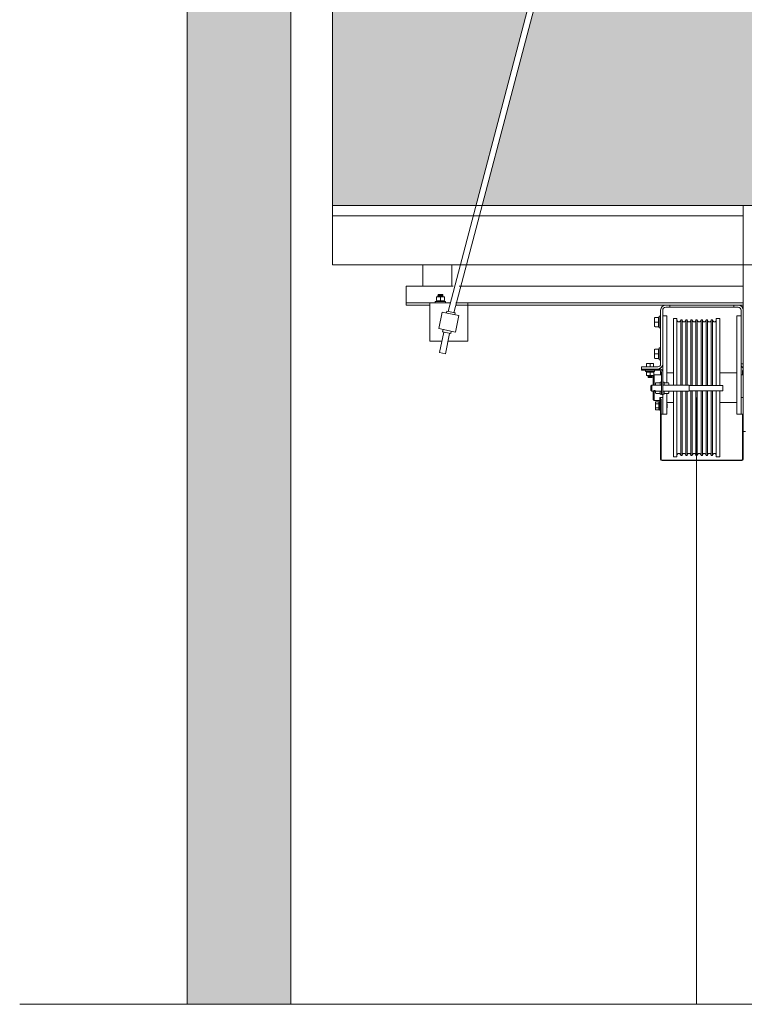
# Model space of a CAD drawing. Units: millimetres. Extents: x 0 to 210, y 0 to 297.
# Drawn here: x 139 to 163, y 93 to 125 of the extents above; entities that cross this region are included whole.
import ezdxf

# ---------------------------------------------------------------- set-up
doc = ezdxf.new("R2010")
doc.units = ezdxf.units.MM
doc.linetypes.add('PUNTORAYA', pattern=[8, 5, -1.5, 0, -1.5])
for name, color, linetype, lineweight in [('ENOR_lineas', 183, 'Continuous', 0), ('ENOR_lineasgris', 8, 'Continuous', 0), ('ENOR_muro', 140, 'Continuous', 0), ('ENOR_ptasycabina', 125, 'Continuous', 0)]:
    doc.layers.add(name, color=color, linetype=linetype, lineweight=lineweight)
doc.layers.add('ENOR_trama 1', color=8, linetype='Continuous')
doc.layers.add('ENOR_trama 2', color=254, linetype='Continuous')

# ---------------------------------------------------------------- blocks, each defined once
blk = doc.blocks.new('MA_1316_AA_SEC_SS')
at = {"layer": 'ENOR_trama 1'}
blk.add_hatch(color=256, dxfattribs=at).paths.add_polyline_path([(-0.050327, 10.266215), (-0.050396, 11.458273), (-0.300387, 11.458273), (-0.3, 4.390603), (-0.05, 4.390603), (-0.050315, 10.066215), (3.055909, 10.066215), (3.055909, 10.266215)])
at = {"layer": 'ENOR_trama 2'}
h = blk.add_hatch(color=256, dxfattribs=at)
h.paths.add_polyline_path([(0.05, 6.316215), (0.395814, 6.316215), (0.948209, 8.413406), (0.927832, 8.417608), (0.946104, 8.506215), (0.05, 8.506215)])
h.paths.add_polyline_path([(0.410566, 6.316215), (1.872903, 6.316215), (1.321462, 8.410518), (1.295878, 8.405243), (1.275057, 8.506215), (1.008616, 8.506215), (0.987795, 8.405243), (0.962207, 8.410519)])
h.paths.add_polyline_path([(1.887655, 6.316215), (2.146248, 6.316215, -1), (2.146248, 6.318615), (2.15, 6.318615), (2.15, 8.506215), (1.33757, 8.506215), (1.355841, 8.417608), (1.33546, 8.413405)])
at = {"layer": 'ENOR_lineas', "linetype": 'PUNTORAYA', "lineweight": 0, "ltscale": 0.5}
blk.add_line((-0.703434, 4.390603), (3.180948, 4.390603), dxfattribs=at)
at = {"layer": 'ENOR_lineasgris', "lineweight": 0}
blk.add_line((0.927551, 5.853459), (0.927551, 4.390603), dxfattribs=at)
at = {"layer": 'ENOR_muro', "lineweight": 0}
blk.add_lwpolyline([(-0.05, 4.390603), (-0.3, 4.390603), (-0.300442, 12.466215), (2.649558, 12.466215), (2.649558, 12.084734), (2.399558, 12.084734), (2.399558, 12.266215), (-0.050442, 12.266226), (-0.050442, 11.516226), (-0.050442, 12.266226), (-0.050327, 10.266215), (3.055909, 10.266215), (3.055909, 10.066215), (-0.050315, 10.066215), (-0.05, 4.390603)], dxfattribs=at)
at = {"layer": 'ENOR_ptasycabina'}
for p, q in [((0.05, 6.173215), (0.05, 8.539715)), ((0.05, 8.539715), (0.05, 6.173215)), ((2.15, 6.316215), (0.05, 6.316215)), ((1.039796, 6.291215), (0.05, 6.291215)), ((2.15, 6.173215), (0.05, 6.173215))]:
    blk.add_line(p, q, dxfattribs=at)
at = {"layer": 'ENOR_ptasycabina', "ltscale": 508}
for p, q in [((0.328568, 6.060914), (0.961224, 8.462816)), ((0.97519, 8.459812), (0.342559, 6.058029)), ((1.039796, 5.771684), (1.039796, 6.316215)), ((0.227432, 6.122195), (0.227432, 6.088521)), ((0.227432, 6.122195), (0.341204, 6.122195)), ((0.304082, 6.100603), (0.304648, 6.101786)), ((0.304082, 6.100603), (0.316327, 6.100603)), ((0.304648, 6.099392), (0.304082, 6.100603)), ((0.304648, 6.101786), (0.315761, 6.101786)), ((0.315761, 6.101786), (0.316327, 6.100603)), ((0.316327, 6.100603), (0.315761, 6.099392)), ((0.355791, 6.122195), (1.039796, 6.122195)), ((0.227432, 6.088521), (0.227432, 6.081378)), ((0.227432, 6.081378), (0.284694, 6.081378)), ((0.227432, 6.081378), (0.227432, 6.076276)), ((0.332788, 6.081378), (0.284694, 6.081378)), ((0.284694, 6.081378), (0.284694, 5.989542)), ((0.322449, 6.084644), (0.297959, 6.084644)), ((0.297959, 6.081378), (0.297959, 6.084644)), ((0.30051, 6.096101), (0.30051, 6.096451)), ((0.30051, 6.088419), (0.30051, 6.095052)), ((0.301764, 6.096582), (0.300612, 6.096582)), ((0.300612, 6.096582), (0.300819, 6.096582)), ((0.300719, 6.086889), (0.300635, 6.086889)), ((0.301531, 6.086889), (0.309432, 6.086889)), ((0.301531, 6.084644), (0.301531, 6.086889)), ((0.310204, 6.096582), (0.301764, 6.096582)), ((0.301764, 6.086889), (0.310204, 6.086889)), ((0.304082, 6.097895), (0.304648, 6.099392)), ((0.304082, 6.097895), (0.316327, 6.097895)), ((0.304648, 6.096684), (0.304082, 6.097895)), ((0.304648, 6.099392), (0.315761, 6.099392)), ((0.318644, 6.096582), (0.310204, 6.096582)), ((0.310204, 6.095052), (0.310204, 6.096582)), ((0.310204, 6.088419), (0.310204, 6.095052)), ((0.310204, 6.088419), (0.310204, 6.086889)), ((0.310204, 6.086889), (0.318644, 6.086889)), ((0.310908, 6.096684), (0.315761, 6.096684)), ((0.310966, 6.086889), (0.318878, 6.086889)), ((0.315761, 6.099392), (0.316327, 6.097895)), ((0.316327, 6.097895), (0.315761, 6.096684)), ((0.318878, 6.086889), (0.318878, 6.084644)), ((0.319898, 6.088419), (0.319898, 6.095052)), ((0.322449, 6.084644), (0.322449, 6.081378)), ((0.347374, 6.081378), (1.039796, 6.081378)), ((0.376531, 6.081378), (0.347374, 6.081378)), ((0.376531, 5.989542), (0.376531, 6.081378)), ((0.227432, 6.076276), (0.284694, 6.076276)), ((0.314746, 6.059569), (0.306503, 6.019594)), ((0.354721, 6.051326), (0.314746, 6.059569)), ((0.32474, 6.057508), (0.32557, 6.061532)), ((0.345557, 6.057411), (0.32557, 6.061532)), ((0.345557, 6.057411), (0.344728, 6.053387)), ((0.346322, 6.076276), (0.853061, 6.076276)), ((0.840816, 5.93444), (0.840816, 6.064031)), ((0.845918, 5.93444), (0.845918, 6.064031)), ((0.853061, 6.076276), (0.863265, 6.076276)), ((0.853061, 6.071174), (0.863265, 6.071174)), ((0.863265, 6.071174), (0.863265, 6.076276)), ((0.867602, 6.076276), (0.863265, 6.076276)), ((0.863265, 6.071174), (0.867602, 6.071174)), ((1.01301, 6.076276), (0.867602, 6.076276)), ((0.867602, 6.071174), (1.01301, 6.071174)), ((1.017347, 6.076276), (1.01301, 6.076276)), ((1.01301, 6.071174), (1.017347, 6.071174)), ((1.017347, 6.076276), (1.027551, 6.076276)), ((1.017347, 6.071174), (1.017347, 6.076276)), ((1.017347, 6.071174), (1.027551, 6.071174)), ((1.027551, 6.076276), (1.039796, 6.076276)), ((1.034694, 6.064031), (1.034694, 5.93444)), ((1.039796, 6.064031), (1.039796, 5.93444)), ((0.354721, 6.051326), (0.346478, 6.011351)), ((0.826327, 6.045398), (0.826327, 6.046559)), ((0.826327, 6.045398), (0.826327, 6.03546)), ((0.826327, 6.03546), (0.826327, 6.025522)), ((0.826327, 6.03546), (0.827857, 6.03546)), ((0.827857, 6.046684), (0.83551, 6.046684)), ((0.827857, 6.03546), (0.83551, 6.03546)), ((0.83551, 6.03546), (0.83551, 6.046684)), ((0.83551, 6.045664), (0.837551, 6.045664)), ((0.83551, 6.024235), (0.83551, 6.03546)), ((0.837551, 6.021174), (0.837551, 6.049746)), ((0.837551, 6.049746), (0.840816, 6.049746)), ((0.856122, 6.050766), (0.845918, 6.050766)), ((0.856122, 6.050766), (0.856122, 5.889062)), ((0.871429, 6.044133), (0.871429, 5.883419)), ((0.871429, 6.044133), (0.880102, 6.044133)), ((0.880102, 6.044133), (0.880102, 5.883419)), ((0.889286, 6.040562), (0.889286, 5.883419)), ((0.889286, 6.040562), (0.892347, 6.040562)), ((0.892347, 6.040562), (0.892347, 5.883419)), ((0.901531, 6.040562), (0.901531, 5.883419)), ((0.901531, 6.040562), (0.904592, 6.040562)), ((0.904592, 6.040562), (0.904592, 5.883419)), ((0.913776, 6.040562), (0.913776, 5.882756)), ((0.913776, 6.040562), (0.916837, 6.040562)), ((0.916837, 6.040562), (0.916837, 5.882756)), ((0.92602, 6.040562), (0.92602, 5.882756)), ((0.92602, 6.040562), (0.929082, 6.040562)), ((0.929082, 6.040562), (0.929082, 5.882756)), ((0.938265, 6.040562), (0.938265, 5.882756)), ((0.938265, 6.040562), (0.941327, 6.040562)), ((0.941327, 6.040562), (0.941327, 5.882756)), ((0.95051, 6.040562), (0.95051, 5.882756)), ((0.95051, 6.040562), (0.953571, 6.040562)), ((0.953571, 6.040562), (0.953571, 5.882756)), ((0.962755, 6.040562), (0.962755, 5.882756)), ((0.962755, 6.040562), (0.965816, 6.040562)), ((0.965816, 6.040562), (0.965816, 5.882756)), ((0.975, 6.044133), (0.975, 5.882756)), ((0.975, 6.044133), (0.983673, 6.044133)), ((0.983673, 6.044133), (0.983673, 5.882756)), ((1.02449, 5.813011), (1.02449, 6.050766)), ((1.02449, 6.050766), (1.034694, 6.050766)), ((0.346478, 6.011351), (0.306503, 6.019594)), ((0.308172, 5.962004), (0.318264, 6.010945)), ((0.315266, 6.011563), (0.316497, 6.017533)), ((0.335253, 6.007442), (0.315266, 6.011563)), ((0.332255, 6.00806), (0.322163, 5.959119)), ((0.336484, 6.013412), (0.335253, 6.007442)), ((0.827857, 6.024235), (0.83551, 6.024235)), ((0.837551, 6.025256), (0.83551, 6.025256)), ((0.840816, 6.021174), (0.837551, 6.021174)), ((0.284694, 5.989542), (0.31385, 5.989542)), ((0.328437, 5.989542), (0.376531, 5.989542)), ((0.322163, 5.959119), (0.308172, 5.962004)), ((0.826327, 5.968868), (0.826327, 5.970028)), ((0.826327, 5.968868), (0.826327, 5.958929)), ((0.826327, 5.958929), (0.826327, 5.948991)), ((0.826327, 5.958929), (0.827857, 5.958929)), ((0.827857, 5.970154), (0.83551, 5.970154)), ((0.827857, 5.958929), (0.83551, 5.958929)), ((0.83551, 5.958929), (0.83551, 5.970154)), ((0.83551, 5.969133), (0.837551, 5.969133)), ((0.83551, 5.947705), (0.83551, 5.958929)), ((0.837551, 5.973215), (0.837551, 5.944644)), ((0.837551, 5.973215), (0.840816, 5.973215)), ((0.815306, 5.93546), (0.807861, 5.93546)), ((0.822752, 5.93546), (0.815306, 5.93546)), ((0.815306, 5.93546), (0.815306, 5.933929)), ((0.822752, 5.93546), (0.823856, 5.93546)), ((0.827857, 5.947705), (0.83551, 5.947705)), ((0.837551, 5.948725), (0.83551, 5.948725)), ((0.840816, 5.944644), (0.837551, 5.944644)), ((0.845918, 5.93444), (0.845918, 5.914848)), ((1.039796, 5.93444), (1.034694, 5.93444)), ((1.034694, 5.813011), (1.034694, 5.93444)), ((0.794898, 5.927297), (0.833673, 5.927297)), ((0.794898, 5.927297), (0.794898, 5.922195)), ((0.794898, 5.922195), (0.838571, 5.922195)), ((0.794898, 5.919133), (0.794898, 5.922195)), ((0.794898, 5.919133), (0.838571, 5.919133)), ((0.804592, 5.916582), (0.804592, 5.919133)), ((0.82602, 5.916582), (0.804592, 5.916582)), ((0.806375, 5.907909), (0.806375, 5.913011)), ((0.806633, 5.933929), (0.806633, 5.927297)), ((0.806916, 5.907909), (0.806916, 5.913011)), ((0.807551, 5.914542), (0.807551, 5.916582)), ((0.807551, 5.914542), (0.808934, 5.914542)), ((0.81577, 5.914542), (0.808103, 5.914542)), ((0.811618, 5.914542), (0.823061, 5.914542)), ((0.815306, 5.933929), (0.815306, 5.927297)), ((0.822973, 5.914542), (0.81577, 5.914542)), ((0.815847, 5.907909), (0.815847, 5.913011)), ((0.823061, 5.916582), (0.823061, 5.914542)), ((0.82398, 5.933929), (0.82398, 5.927297)), ((0.824237, 5.907909), (0.824237, 5.913011)), ((0.82602, 5.919133), (0.82602, 5.916582)), ((0.840816, 5.907909), (0.840816, 5.918498)), ((0.842347, 5.907909), (0.842347, 5.916876)), ((0.842857, 5.914848), (0.842857, 5.86097)), ((0.845918, 5.914848), (0.845918, 5.86097)), ((0.856122, 5.913011), (0.871429, 5.913011)), ((0.983673, 5.913011), (1.02449, 5.913011)), ((1.038265, 5.911991), (1.038265, 5.918521)), ((1.038265, 5.907909), (1.038265, 5.911991)), ((1.039796, 5.911991), (1.038265, 5.911991)), ((0.808103, 5.906378), (0.81577, 5.906378)), ((0.810204, 5.904368), (0.810854, 5.905868)), ((0.820408, 5.904368), (0.810204, 5.904368)), ((0.810854, 5.902837), (0.810204, 5.904368)), ((0.810408, 5.901786), (0.810854, 5.902837)), ((0.820205, 5.901786), (0.810408, 5.901786)), ((0.819759, 5.902837), (0.810854, 5.902837)), ((0.81577, 5.906378), (0.822973, 5.906378)), ((0.819759, 5.905868), (0.820408, 5.904368)), ((0.820408, 5.904368), (0.819759, 5.902837)), ((0.819759, 5.902837), (0.820205, 5.901786)), ((0.822959, 5.905868), (0.823469, 5.906378)), ((0.822959, 5.905868), (0.822959, 5.883419)), ((0.823928, 5.906837), (0.825, 5.907909)), ((0.825, 5.907909), (0.825, 5.883419)), ((0.825, 5.907909), (0.842857, 5.907909)), ((0.828367, 5.887586), (0.828367, 5.883524)), ((0.838061, 5.889062), (0.829898, 5.889062)), ((0.839592, 5.883419), (0.839592, 5.890467)), ((0.839592, 5.890467), (0.842857, 5.890467)), ((0.845918, 5.890467), (0.849184, 5.890467)), ((0.849184, 5.890467), (0.849184, 5.883419)), ((0.850714, 5.889062), (0.858878, 5.889062)), ((0.860408, 5.883638), (0.860408, 5.887586)), ((1.034694, 5.907909), (1.039796, 5.907909)), ((0.817347, 5.881378), (0.819388, 5.883419)), ((0.817347, 5.871174), (0.817347, 5.881378)), ((0.819388, 5.869133), (0.817347, 5.871174)), ((0.819388, 5.883419), (0.819388, 5.869133)), ((0.819388, 5.883419), (0.842857, 5.883419)), ((0.842857, 5.869133), (0.819388, 5.869133)), ((0.822959, 5.869133), (0.822959, 5.848725)), ((0.825, 5.869133), (0.825, 5.846684)), ((0.828367, 5.869382), (0.828367, 5.864775)), ((0.838061, 5.868503), (0.829898, 5.868503)), ((0.838061, 5.863299), (0.829898, 5.863299)), ((0.839592, 5.861895), (0.839592, 5.869278)), ((0.845918, 5.883419), (0.909184, 5.883419)), ((0.909184, 5.869133), (0.845918, 5.869133)), ((0.849184, 5.869244), (0.849184, 5.861895)), ((0.850714, 5.868503), (0.858878, 5.868503)), ((0.850714, 5.863299), (0.858878, 5.863299)), ((0.856122, 5.863299), (0.856122, 5.813011)), ((0.860408, 5.864775), (0.860408, 5.869382)), ((0.871429, 5.869133), (0.871429, 5.71046)), ((0.880102, 5.869133), (0.880102, 5.71046)), ((0.889286, 5.869133), (0.889286, 5.714031)), ((0.892347, 5.869133), (0.892347, 5.714031)), ((0.901531, 5.869133), (0.901531, 5.714031)), ((0.904592, 5.869133), (0.904592, 5.714031)), ((0.909184, 5.869133), (0.909184, 5.883419)), ((0.909184, 5.882756), (0.990816, 5.882756)), ((0.990816, 5.869797), (0.909184, 5.869797)), ((0.913776, 5.869797), (0.913776, 5.714031)), ((0.916837, 5.869797), (0.916837, 5.714031)), ((0.92602, 5.869797), (0.92602, 5.714031)), ((0.929082, 5.869797), (0.929082, 5.714031)), ((0.938265, 5.869797), (0.938265, 5.714031)), ((0.941327, 5.869797), (0.941327, 5.714031)), ((0.95051, 5.869797), (0.95051, 5.714031)), ((0.953571, 5.869797), (0.953571, 5.714031)), ((0.962755, 5.869797), (0.962755, 5.714031)), ((0.965816, 5.869797), (0.965816, 5.714031)), ((0.975, 5.869797), (0.975, 5.71046)), ((0.983673, 5.869797), (0.983673, 5.71046)), ((0.990816, 5.882756), (0.990816, 5.869797)), ((0.825, 5.846684), (0.822959, 5.848725)), ((0.838776, 5.846684), (0.825, 5.846684)), ((0.828061, 5.842), (0.828061, 5.837708)), ((0.829592, 5.843419), (0.836224, 5.843419)), ((0.836224, 5.838419), (0.836224, 5.843419)), ((0.836224, 5.841174), (0.838265, 5.841174)), ((0.838265, 5.844133), (0.838265, 5.822705)), ((0.838265, 5.844133), (0.840816, 5.844133)), ((0.838776, 5.853827), (0.838776, 5.846684)), ((0.838776, 5.853827), (0.840816, 5.853827)), ((0.842857, 5.861895), (0.839592, 5.861895)), ((0.840816, 5.849235), (0.840816, 5.853827)), ((0.840816, 5.853827), (0.845918, 5.853827)), ((0.840816, 5.70495), (0.840816, 5.849235)), ((0.840816, 5.849235), (0.842347, 5.849235)), ((0.842347, 5.70495), (0.842347, 5.849235)), ((0.842857, 5.86097), (0.845918, 5.86097)), ((0.849184, 5.861895), (0.845918, 5.861895)), ((0.845918, 5.86097), (0.845918, 5.813011)), ((0.871429, 5.841582), (0.856122, 5.841582)), ((1.02449, 5.841582), (0.983673, 5.841582)), ((1.039796, 5.853827), (1.034694, 5.853827)), ((0.828061, 5.837708), (0.828061, 5.82913)), ((0.828061, 5.82913), (0.828061, 5.824838)), ((0.829592, 5.838419), (0.836224, 5.838419)), ((0.829592, 5.828419), (0.836224, 5.828419)), ((0.829592, 5.823419), (0.836224, 5.823419)), ((0.836224, 5.828419), (0.836224, 5.838419)), ((0.836224, 5.823419), (0.836224, 5.828419)), ((0.838265, 5.825664), (0.836224, 5.825664)), ((0.840816, 5.822705), (0.838265, 5.822705)), ((0.856122, 5.838215), (0.856633, 5.837705)), ((0.856633, 5.829133), (0.856122, 5.828623)), ((0.856633, 5.837705), (0.856633, 5.829133)), ((0.842347, 5.813011), (0.845918, 5.813011)), ((0.856122, 5.813011), (0.845918, 5.813011)), ((1.02449, 5.813011), (1.034694, 5.813011)), ((1.039796, 5.813011), (1.034694, 5.813011)), ((1.038265, 5.808419), (1.038265, 5.813011)), ((1.038265, 5.769133), (1.038265, 5.808419)), ((1.039796, 5.808419), (1.038265, 5.808419)), ((1.038265, 5.769133), (1.038265, 5.70495)), ((1.039796, 5.769133), (1.038265, 5.769133)), ((1.039796, 5.771684), (1.044898, 5.771684)), ((1.039796, 5.769133), (1.039796, 5.771684)), ((1.039796, 5.769133), (1.039796, 5.70495)), ((1.036122, 5.702807), (0.84449, 5.702807)), ((1.036122, 5.701276), (0.84449, 5.701276)), ((0.880102, 5.71046), (0.871429, 5.71046)), ((0.892347, 5.714031), (0.889286, 5.714031)), ((0.904592, 5.714031), (0.901531, 5.714031)), ((0.916837, 5.714031), (0.913776, 5.714031)), ((0.929082, 5.714031), (0.92602, 5.714031)), ((0.941327, 5.714031), (0.938265, 5.714031)), ((0.953571, 5.714031), (0.95051, 5.714031)), ((0.965816, 5.714031), (0.962755, 5.714031)), ((0.983673, 5.71046), (0.975, 5.71046))]:
    blk.add_line(p, q, dxfattribs=at)
blk.add_lwpolyline([(0.268028, 6.122195), (0.337803, 6.122195), (0.337803, 6.173215), (0.268028, 6.173215)], close=True, dxfattribs=at)
for centre, radius, start, end in [((0.853061, 6.064031), 0.012245, 90, 180), ((0.853061, 6.064031), 0.007143, 90, 180), ((1.027551, 6.064031), 0.012245, 0, 90), ((1.027551, 6.064031), 0.007143, 0, 90), ((0.884694, 6.040562), 0.004592, 180, 0), ((0.896939, 6.040562), 0.004592, 180, 0), ((0.909184, 6.040562), 0.004592, 180, 0), ((0.921429, 6.040562), 0.004592, 180, 0), ((0.933673, 6.040562), 0.004592, 180, 0), ((0.945918, 6.040562), 0.004592, 180, 0), ((0.958163, 6.040562), 0.004592, 180, 0), ((0.970408, 6.040562), 0.004592, 180, 0), ((0.833673, 5.93444), 0.012245, 270, 0), ((0.833673, 5.93444), 0.007143, 270, 0), ((1.046939, 5.93444), 0.012245, 180, 234.314665), ((0.808149, 5.913392), 0.007708, 357.164361, 8.575385), ((0.838571, 5.914848), 0.007347, 0, 90), ((0.838571, 5.914848), 0.004286, 0, 90), ((0.838673, 5.918521), 0.003673, 86.158467, 90), ((1.041939, 5.918521), 0.003673, 125.685335, 180), ((0.808149, 5.907528), 0.007708, 351.424615, 2.835639), ((0.829921, 5.887507), 0.001556, 90.855388, 177.065353), ((0.838038, 5.887507), 0.001556, 2.934647, 89.144612), ((0.850738, 5.887507), 0.001556, 90.855388, 177.065353), ((0.858854, 5.887507), 0.001556, 2.934647, 89.144612), ((0.829921, 5.864855), 0.001556, 182.934647, 269.144612), ((0.838038, 5.864855), 0.001556, 270.855388, 357.065353), ((0.850738, 5.864855), 0.001556, 182.934647, 269.144612), ((0.858854, 5.864855), 0.001556, 270.855388, 357.065353), ((0.84449, 5.70495), 0.003673, 180, 270), ((0.84449, 5.70495), 0.002143, 180, 270), ((0.884694, 5.714031), 0.004592, 0, 180), ((0.896939, 5.714031), 0.004592, 0, 180), ((0.909184, 5.714031), 0.004592, 0, 180), ((0.921429, 5.714031), 0.004592, 0, 180), ((0.933673, 5.714031), 0.004592, 0, 180), ((0.945918, 5.714031), 0.004592, 0, 180), ((0.958163, 5.714031), 0.004592, 0, 180), ((0.970408, 5.714031), 0.004592, 0, 180), ((1.036122, 5.70495), 0.003673, 270, 0), ((1.036122, 5.70495), 0.002143, 270, 0)]:
    blk.add_arc(centre, radius, start, end, dxfattribs=at)
for points, knots in [([(0.301764, 6.096582), (0.301681, 6.096582), (0.301595, 6.09657), (0.301432, 6.096523), (0.301354, 6.09649), (0.301131, 6.096363), (0.300994, 6.096243), (0.300768, 6.095961), (0.300676, 6.095795), (0.300547, 6.095438), (0.30051, 6.095247), (0.30051, 6.095052)], [0, 0, 0, 0, 0.125, 0.125, 0.25, 0.25, 0.5, 0.5, 0.75, 0.75, 1, 1, 1, 1]), ([(0.301764, 6.086889), (0.301681, 6.086889), (0.301595, 6.086901), (0.301432, 6.086948), (0.301354, 6.086981), (0.301131, 6.087108), (0.300994, 6.087228), (0.300768, 6.08751), (0.300676, 6.087676), (0.300547, 6.088033), (0.30051, 6.088224), (0.30051, 6.088419)], [0, 0, 0, 0, 0.125, 0.125, 0.25, 0.25, 0.5, 0.5, 0.75, 0.75, 1, 1, 1, 1]), ([(0.319898, 6.095052), (0.319898, 6.095247), (0.319861, 6.095438), (0.319733, 6.095795), (0.31964, 6.095961), (0.319414, 6.096243), (0.319277, 6.096363), (0.319054, 6.09649), (0.318976, 6.096523), (0.318813, 6.09657), (0.318727, 6.096582), (0.318644, 6.096582)], [0, 0, 0, 0, 0.25, 0.25, 0.5, 0.5, 0.75, 0.75, 0.875, 0.875, 1, 1, 1, 1]), ([(0.319898, 6.088419), (0.319898, 6.088224), (0.319861, 6.088033), (0.319733, 6.087676), (0.31964, 6.08751), (0.319414, 6.087228), (0.319277, 6.087108), (0.319054, 6.086981), (0.318976, 6.086948), (0.318813, 6.086901), (0.318727, 6.086889), (0.318644, 6.086889)], [0, 0, 0, 0, 0.25, 0.25, 0.5, 0.5, 0.75, 0.75, 0.875, 0.875, 1, 1, 1, 1]), ([(0.827857, 6.046684), (0.827659, 6.046684), (0.827466, 6.046647), (0.827105, 6.046514), (0.826939, 6.046417), (0.826658, 6.046184), (0.826539, 6.046044), (0.826416, 6.045815), (0.826384, 6.045735), (0.826338, 6.045569), (0.826327, 6.045483), (0.826327, 6.045398)], [0, 0, 0, 0, 0.25, 0.25, 0.5, 0.5, 0.75, 0.75, 0.875, 0.875, 1, 1, 1, 1]), ([(0.826327, 6.025522), (0.826327, 6.025437), (0.826338, 6.025351), (0.826384, 6.025185), (0.826416, 6.025105), (0.826539, 6.024876), (0.826658, 6.024736), (0.826939, 6.024502), (0.827105, 6.024406), (0.827466, 6.024273), (0.827659, 6.024235), (0.827857, 6.024235)], [0, 0, 0, 0, 0.125, 0.125, 0.25, 0.25, 0.5, 0.5, 0.75, 0.75, 1, 1, 1, 1]), ([(0.827857, 5.970154), (0.827659, 5.970154), (0.827466, 5.970116), (0.827105, 5.969983), (0.826939, 5.969887), (0.826658, 5.969653), (0.826539, 5.969513), (0.826416, 5.969284), (0.826384, 5.969205), (0.826338, 5.969038), (0.826327, 5.968952), (0.826327, 5.968868)], [0, 0, 0, 0, 0.25, 0.25, 0.5, 0.5, 0.75, 0.75, 0.875, 0.875, 1, 1, 1, 1]), ([(0.807861, 5.93546), (0.807696, 5.93546), (0.80753, 5.935407), (0.807309, 5.935278), (0.807238, 5.935225), (0.807108, 5.935108), (0.807048, 5.935043), (0.806883, 5.93483), (0.806793, 5.934666), (0.806668, 5.934311), (0.806633, 5.934122), (0.806633, 5.933929)], [0, 0, 0, 0, 0.25, 0.25, 0.375, 0.375, 0.5, 0.5, 0.75, 0.75, 1, 1, 1, 1]), ([(0.82398, 5.933929), (0.82398, 5.934122), (0.823944, 5.934311), (0.823819, 5.934666), (0.823729, 5.93483), (0.823564, 5.935043), (0.823504, 5.935108), (0.823374, 5.935225), (0.823303, 5.935278), (0.823083, 5.935407), (0.822916, 5.93546), (0.822752, 5.93546)], [0, 0, 0, 0, 0.25, 0.25, 0.5, 0.5, 0.625, 0.625, 0.75, 0.75, 1, 1, 1, 1]), ([(0.826327, 5.948991), (0.826327, 5.948907), (0.826338, 5.948821), (0.826384, 5.948654), (0.826416, 5.948574), (0.826539, 5.948346), (0.826658, 5.948205), (0.826939, 5.947972), (0.827105, 5.947876), (0.827466, 5.947743), (0.827659, 5.947705), (0.827857, 5.947705)], [0, 0, 0, 0, 0.125, 0.125, 0.25, 0.25, 0.5, 0.5, 0.75, 0.75, 1, 1, 1, 1]), ([(0.806375, 5.913011), (0.806465, 5.913725), (0.806555, 5.91444), (0.806645, 5.91444), (0.806656, 5.91444), (0.806667, 5.914429), (0.806678, 5.91441)], [0, 0, 0, 0, 0.5, 0.5, 0.5, 0.56, 0.56, 0.56, 0.56]), ([(0.808103, 5.914542), (0.807944, 5.914542), (0.807783, 5.914489), (0.80757, 5.91436), (0.807502, 5.914307), (0.807375, 5.91419), (0.807318, 5.914124), (0.807158, 5.913912), (0.807071, 5.913747), (0.80695, 5.913393), (0.806916, 5.913204), (0.806916, 5.913011)], [0, 0, 0, 0, 0.25, 0.25, 0.375, 0.375, 0.5, 0.5, 0.75, 0.75, 1, 1, 1, 1]), ([(0.822973, 5.914542), (0.823142, 5.914542), (0.823314, 5.914489), (0.823541, 5.91436), (0.823614, 5.914307), (0.823748, 5.91419), (0.82381, 5.914124), (0.823979, 5.913912), (0.824072, 5.913747), (0.824201, 5.913393), (0.824237, 5.913204), (0.824237, 5.913011)], [0, 0, 0, 0, 0.25, 0.25, 0.375, 0.375, 0.5, 0.5, 0.75, 0.75, 1, 1, 1, 1]), ([(0.824114, 5.913918), (0.824065, 5.914227), (0.824016, 5.91444), (0.823967, 5.91444), (0.823956, 5.91444), (0.823945, 5.914429), (0.823934, 5.91441)], [0.227356674, 0.227356674, 0.227356674, 0.227356674, 0.5, 0.5, 0.5, 0.56, 0.56, 0.56, 0.56]), ([(0.806916, 5.907909), (0.806826, 5.907195), (0.806735, 5.90648), (0.806645, 5.90648), (0.806555, 5.90648), (0.806465, 5.907195), (0.806375, 5.907909)], [0, 0, 0, 0, 0.5, 0.5, 0.5, 1, 1, 1, 1]), ([(0.808103, 5.906378), (0.807944, 5.906378), (0.807783, 5.906431), (0.80757, 5.90656), (0.807502, 5.906613), (0.807375, 5.90673), (0.807318, 5.906795), (0.807158, 5.907008), (0.807071, 5.907173), (0.80695, 5.907527), (0.806916, 5.907716), (0.806916, 5.907909)], [0, 0, 0, 0, 0.25, 0.25, 0.375, 0.375, 0.5, 0.5, 0.75, 0.75, 1, 1, 1, 1]), ([(0.824237, 5.907909), (0.824237, 5.907716), (0.824201, 5.907527), (0.824072, 5.907173), (0.823979, 5.907008), (0.82381, 5.906795), (0.823748, 5.90673), (0.823614, 5.906613), (0.823541, 5.90656), (0.823314, 5.906431), (0.823142, 5.906378), (0.822973, 5.906378)], [0, 0, 0, 0, 0.25, 0.25, 0.5, 0.5, 0.625, 0.625, 0.75, 0.75, 1, 1, 1, 1]), ([(0.827551, 5.869734), (0.827551, 5.869802), (0.827522, 5.869877), (0.827467, 5.869951), (0.827412, 5.870026), (0.827329, 5.870102), (0.827225, 5.870171), (0.82712, 5.870241), (0.826991, 5.870306), (0.826847, 5.870359), (0.826702, 5.870412), (0.826539, 5.870453), (0.82637, 5.870477), (0.826204, 5.8705), (0.826029, 5.870507), (0.82586, 5.870496), (0.825693, 5.870485), (0.825527, 5.870458), (0.825376, 5.870417), (0.825223, 5.870375), (0.825081, 5.870319), (0.82496, 5.870256), (0.824836, 5.870191), (0.824731, 5.870117), (0.824654, 5.870042), (0.824576, 5.869966), (0.824524, 5.869888), (0.824502, 5.869815), (0.824481, 5.869743), (0.824488, 5.869675), (0.824522, 5.869615), (0.824556, 5.869556), (0.824619, 5.869503), (0.824704, 5.86946), (0.82479, 5.869416), (0.824902, 5.869381), (0.825031, 5.869354), (0.825163, 5.869326), (0.825315, 5.869306), (0.825476, 5.869293), (0.825637, 5.86928), (0.82581, 5.869273), (0.825982, 5.869272), (0.826151, 5.869271), (0.826322, 5.869276), (0.826482, 5.869287), (0.826642, 5.869297), (0.826795, 5.869314), (0.826929, 5.869338), (0.827066, 5.869362), (0.827188, 5.869395), (0.827284, 5.869436), (0.827381, 5.869477), (0.827455, 5.869528), (0.8275, 5.869587), (0.827534, 5.869631), (0.827551, 5.869681), (0.827551, 5.869734)], [0, 0, 0, 0, 0.05287646, 0.05287646, 0.05287646, 0.10570373, 0.10570373, 0.10570373, 0.15927214, 0.15927214, 0.15927214, 0.21342915, 0.21342915, 0.21342915, 0.26676361, 0.26676361, 0.26676361, 0.31914008, 0.31914008, 0.31914008, 0.37191836, 0.37191836, 0.37191836, 0.42581732, 0.42581732, 0.42581732, 0.47983585, 0.47983585, 0.47983585, 0.53280117, 0.53280117, 0.53280117, 0.58519066, 0.58519066, 0.58519066, 0.638312, 0.638312, 0.638312, 0.69239713, 0.69239713, 0.69239713, 0.74618128, 0.74618128, 0.74618128, 0.79881307, 0.79881307, 0.79881307, 0.8512623, 0.8512623, 0.8512623, 0.90475362, 0.90475362, 0.90475362, 0.95891203, 0.95891203, 0.95891203, 1, 1, 1, 1]), ([(0.82844, 5.86913), (0.828457, 5.869101), (0.828476, 5.869073), (0.82858, 5.868941), (0.828698, 5.868845), (0.82898, 5.868685), (0.829146, 5.868619), (0.829507, 5.868528), (0.8297, 5.868503), (0.829898, 5.868503)], [0.184011505, 0.184011505, 0.184011505, 0.184011505, 0.25, 0.25, 0.5, 0.5, 0.75, 0.75, 1, 1, 1, 1]), ([(0.839519, 5.86913), (0.839502, 5.869101), (0.839483, 5.869073), (0.839379, 5.868941), (0.839261, 5.868845), (0.838979, 5.868685), (0.838813, 5.868619), (0.838453, 5.868528), (0.838259, 5.868503), (0.838061, 5.868503)], [0.184011505, 0.184011505, 0.184011505, 0.184011505, 0.25, 0.25, 0.5, 0.5, 0.75, 0.75, 1, 1, 1, 1]), ([(0.849257, 5.86913), (0.849273, 5.869101), (0.849293, 5.869073), (0.849397, 5.868941), (0.849515, 5.868845), (0.849796, 5.868685), (0.849963, 5.868619), (0.850323, 5.868528), (0.850516, 5.868503), (0.850714, 5.868503)], [0.184011505, 0.184011505, 0.184011505, 0.184011505, 0.25, 0.25, 0.5, 0.5, 0.75, 0.75, 1, 1, 1, 1]), ([(0.858878, 5.868503), (0.859075, 5.868503), (0.859269, 5.868528), (0.859629, 5.868619), (0.859796, 5.868685), (0.860077, 5.868845), (0.860195, 5.868941), (0.860299, 5.869073), (0.860318, 5.869101), (0.860335, 5.86913)], [0, 0, 0, 0, 0.25, 0.25, 0.5, 0.5, 0.75, 0.75, 0.815988495, 0.815988495, 0.815988495, 0.815988495]), ([(0.828061, 5.842), (0.828061, 5.842191), (0.828114, 5.842383), (0.828243, 5.842638), (0.828296, 5.84272), (0.828413, 5.84287), (0.828478, 5.842939), (0.828691, 5.84313), (0.828856, 5.843234), (0.82921, 5.843378), (0.829399, 5.843419), (0.829592, 5.843419)], [0, 0, 0, 0, 0.25, 0.25, 0.375, 0.375, 0.5, 0.5, 0.75, 0.75, 1, 1, 1, 1]), ([(0.828061, 5.837708), (0.828061, 5.837804), (0.828114, 5.8379), (0.828243, 5.838028), (0.828296, 5.838069), (0.828413, 5.838144), (0.828478, 5.838179), (0.828691, 5.838274), (0.828856, 5.838326), (0.82921, 5.838399), (0.829399, 5.838419), (0.829592, 5.838419)], [0, 0, 0, 0, 0.25, 0.25, 0.375, 0.375, 0.5, 0.5, 0.75, 0.75, 1, 1, 1, 1]), ([(0.828061, 5.82913), (0.828061, 5.829034), (0.828114, 5.828938), (0.828243, 5.82881), (0.828296, 5.828769), (0.828413, 5.828694), (0.828478, 5.828659), (0.828691, 5.828564), (0.828856, 5.828512), (0.82921, 5.82844), (0.829399, 5.828419), (0.829592, 5.828419)], [0, 0, 0, 0, 0.25, 0.25, 0.375, 0.375, 0.5, 0.5, 0.75, 0.75, 1, 1, 1, 1]), ([(0.829592, 5.823419), (0.829399, 5.823419), (0.82921, 5.82346), (0.828856, 5.823605), (0.828691, 5.823708), (0.828478, 5.823899), (0.828413, 5.823968), (0.828296, 5.824119), (0.828243, 5.8242), (0.828114, 5.824455), (0.828061, 5.824648), (0.828061, 5.824838)], [0, 0, 0, 0, 0.25, 0.25, 0.5, 0.5, 0.625, 0.625, 0.75, 0.75, 1, 1, 1, 1])]:
    blk.add_open_spline(points, degree=3, knots=knots, dxfattribs=at)
blk.add_open_spline([(0.823971, 5.906481), (0.824032, 5.906494), (0.824093, 5.906835), (0.824155, 5.907277)], degree=3, dxfattribs=at)
blk = doc.blocks.new('MA_1316_ficha 1_SSA')
at = {"layer": 'ENOR_trama 2', "xscale": 13.33333333337214, "yscale": 13.33333333331393, "zscale": 13.33333333333332}
blk.add_blockref('MA_1316_AA_SEC_SS', (148.795, 34.499), dxfattribs=at)

msp = doc.modelspace()

# ---------------------------------------------------------------- block references
at = {"layer": 'ENOR_trama 2'}
msp.add_blockref('MA_1316_ficha 1_SSA', (0, 0), dxfattribs=at)

doc.saveas('drawing.dxf')
